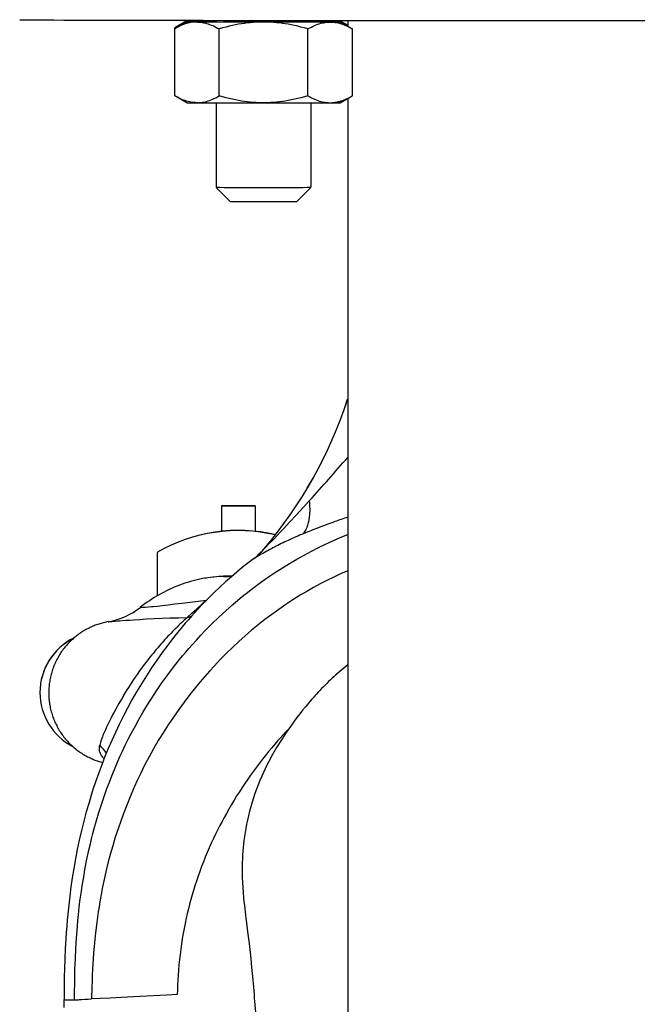
# Model space of a CAD drawing. Extents: x 0 to 420, y 0 to 297.
# Drawn here: x 313 to 320, y 197 to 209 of the extents above; entities that cross this region are included whole.
import ezdxf

# ---------------------------------------------------------------- set-up
doc = ezdxf.new("R2010")
doc.units = 0
doc.layers.get('0').update_dxf_attribs({"linetype": 'CONTINUOUS'})

msp = doc.modelspace()

# ---------------------------------------------------------------- linework, layer by layer
at = {"color": 7, "ltscale": 0.004261}
for p, q in [((314.584, 208.777), (314.437, 208.692)), ((314.584, 208.765), (314.437, 208.679)), ((316.479, 208.765), (316.627, 208.679)), ((314.584, 207.764), (314.437, 207.85)), ((316.479, 207.764), (316.627, 207.85))]:
    msp.add_line(p, q, dxfattribs=at)
at = {"color": 7, "ltscale": 0.000455093}
msp.add_line((314.946, 208.783), (314.946, 208.764), dxfattribs=at)
at = {"color": 7, "ltscale": 0.000117493}
msp.add_line((316.117, 208.781), (316.117, 208.777), dxfattribs=at)
at = {"color": 7, "ltscale": 0.000423431}
msp.add_line((316.117, 208.781), (316.117, 208.764), dxfattribs=at)
at = {"color": 7, "ltscale": 9.65804e-05}
msp.add_line((316.44, 208.781), (316.441, 208.777), dxfattribs=at)
at = {"color": 7, "ltscale": 0.00264}
msp.add_line((316.479, 208.777), (316.571, 208.724), dxfattribs=at)
at = {"color": 7, "ltscale": 0.00173}
msp.add_line((316.571, 208.781), (316.571, 208.712), dxfattribs=at)
at = {"color": 7, "ltscale": 0.000305557}
msp.add_line((314.435, 208.678), (314.435, 208.691), dxfattribs=at)
at = {"color": 7, "ltscale": 0.020689}
for p, q in [((314.435, 207.851), (314.435, 208.678)), ((314.983, 207.849), (314.983, 208.677)), ((316.08, 207.849), (316.08, 208.677)), ((316.629, 207.851), (316.629, 208.678))]:
    msp.add_line(p, q, dxfattribs=at)
at = {"color": 7, "ltscale": 5.00598e-05}
for p, q in [((314.437, 207.85), (314.435, 207.851)), ((316.627, 207.85), (316.629, 207.851))]:
    msp.add_line(p, q, dxfattribs=at)
at = {"color": 7, "ltscale": 0.233413}
msp.add_line((316.571, 207.817), (316.571, 198.481), dxfattribs=at)
at = {"color": 7, "ltscale": 0.026096}
for p, q in [((314.946, 207.763), (314.946, 206.72)), ((316.117, 207.763), (316.117, 206.72))]:
    msp.add_line(p, q, dxfattribs=at)
at = {"color": 7, "ltscale": 0.02579}
msp.add_line((316.117, 207.763), (316.117, 206.732), dxfattribs=at)
at = {"color": 7, "ltscale": 0.006187}
for p, q in [((315.121, 206.545), (314.946, 206.719)), ((315.942, 206.545), (316.117, 206.719))]:
    msp.add_line(p, q, dxfattribs=at)
at = {"color": 7, "ltscale": 0.007842}
for p, q in [((315.012, 202.783), (315.012, 202.47)), ((315.43, 202.783), (315.43, 202.47))]:
    msp.add_line(p, q, dxfattribs=at)
at = {"color": 7, "ltscale": 6.56128e-05}
msp.add_line((314.221, 202.213), (314.221, 202.21), dxfattribs=at)
at = {"color": 7, "ltscale": 0.01339}
msp.add_line((314.221, 201.675), (314.221, 202.21), dxfattribs=at)
at = {"color": 7, "ltscale": 0.000274532}
msp.add_line((315.528, 202.241), (315.535, 202.25), dxfattribs=at)
at = {"color": 7, "ltscale": 0.000273745}
msp.add_line((315.528, 202.241), (315.535, 202.25), dxfattribs=at)
at = {"color": 7, "ltscale": 1.65093e-05}
msp.add_line((315.408, 202.13), (315.409, 202.13), dxfattribs=at)
at = {"color": 7, "ltscale": 0.000786825}
msp.add_line((315.447, 202.152), (315.42, 202.136), dxfattribs=at)
at = {"color": 7, "ltscale": 0.002105}
msp.add_line((315.147, 201.918), (315.063, 201.915), dxfattribs=at)
at = {"color": 7, "ltscale": 0.001972}
msp.add_line((314.707, 201.514), (314.765, 201.567), dxfattribs=at)
at = {"color": 7, "ltscale": 0.001008}
msp.add_line((314.765, 201.567), (314.795, 201.594), dxfattribs=at)
at = {"color": 7, "ltscale": 0.001034}
msp.add_line((314.795, 201.594), (314.826, 201.621), dxfattribs=at)
at = {"color": 7, "ltscale": 0.001095}
msp.add_line((314.826, 201.621), (314.859, 201.651), dxfattribs=at)
at = {"color": 7, "ltscale": 0.000120211}
msp.add_line((314.831, 201.623), (314.826, 201.621), dxfattribs=at)
at = {"color": 7, "ltscale": 0.002028}
msp.add_line((314.589, 201.406), (314.649, 201.461), dxfattribs=at)
at = {"color": 7, "ltscale": 0.001971}
msp.add_line((314.649, 201.461), (314.707, 201.514), dxfattribs=at)
at = {"color": 7, "ltscale": 2.89917e-05}
msp.add_line((312.771, 200.479), (312.771, 200.478), dxfattribs=at)
at = {"color": 7, "ltscale": 0.236217}
msp.add_line((316.571, 198.481), (316.571, 189.032), dxfattribs=at)
at = {"color": 7}
for points in [[(314.72, 208.762), (314.703, 208.762), (314.686, 208.762), (314.669, 208.761), (314.652, 208.759), (314.635, 208.756), (314.618, 208.753), (314.6, 208.748), (314.582, 208.743), (314.564, 208.738), (314.545, 208.731), (314.524, 208.723), (314.503, 208.714), (314.481, 208.703), (314.458, 208.691), (314.435, 208.678)], [(314.72, 208.762), (314.738, 208.761), (314.756, 208.76), (314.773, 208.757), (314.791, 208.754), (314.81, 208.75), (314.828, 208.745), (314.847, 208.739), (314.866, 208.733), (314.886, 208.725), (314.904, 208.717), (314.923, 208.709), (314.943, 208.699), (314.963, 208.688), (314.983, 208.677)], [(316.08, 208.677), (316.037, 208.689), (315.994, 208.7), (315.954, 208.71), (315.914, 208.719), (315.876, 208.727), (315.838, 208.734), (315.801, 208.74), (315.766, 208.745), (315.73, 208.75), (315.693, 208.754), (315.656, 208.757), (315.62, 208.759), (315.584, 208.761), (315.548, 208.762), (315.513, 208.762), (315.477, 208.761), (315.441, 208.759), (315.405, 208.757), (315.368, 208.754), (315.331, 208.75), (315.296, 208.745), (315.26, 208.74), (315.224, 208.734), (315.186, 208.727), (315.148, 208.719), (315.109, 208.71), (315.069, 208.7), (315.027, 208.689), (314.983, 208.677)], [(316.08, 208.677), (316.102, 208.689), (316.123, 208.7), (316.144, 208.71), (316.163, 208.719), (316.183, 208.727), (316.201, 208.734), (316.22, 208.74), (316.238, 208.746), (316.255, 208.75), (316.274, 208.754), (316.292, 208.758), (316.31, 208.76), (316.328, 208.761), (316.346, 208.762), (316.364, 208.762), (316.382, 208.762), (316.4, 208.76), (316.418, 208.758), (316.436, 208.755), (316.455, 208.751), (316.473, 208.746), (316.49, 208.741), (316.509, 208.735), (316.527, 208.728), (316.546, 208.72), (316.566, 208.711), (316.586, 208.701), (316.607, 208.69), (316.629, 208.678)], [(314.72, 207.765), (314.703, 207.765), (314.686, 207.766), (314.669, 207.767), (314.652, 207.769), (314.635, 207.772), (314.618, 207.775), (314.6, 207.78), (314.582, 207.785), (314.564, 207.791), (314.545, 207.797), (314.525, 207.805), (314.504, 207.815), (314.482, 207.825), (314.46, 207.837), (314.437, 207.85)], [(314.72, 207.765), (314.738, 207.766), (314.756, 207.768), (314.773, 207.77), (314.791, 207.773), (314.81, 207.777), (314.828, 207.782), (314.847, 207.787), (314.866, 207.794), (314.886, 207.801), (314.904, 207.809), (314.923, 207.818), (314.943, 207.827), (314.963, 207.838), (314.983, 207.849)], [(316.08, 207.849), (316.037, 207.837), (315.994, 207.826), (315.954, 207.816), (315.914, 207.807), (315.876, 207.799), (315.838, 207.792), (315.801, 207.786), (315.766, 207.781), (315.73, 207.776), (315.693, 207.772), (315.656, 207.769), (315.62, 207.767), (315.584, 207.765), (315.548, 207.764), (315.513, 207.764), (315.477, 207.765), (315.441, 207.767), (315.405, 207.769), (315.368, 207.772), (315.331, 207.777), (315.296, 207.781), (315.26, 207.786), (315.224, 207.793), (315.186, 207.799), (315.148, 207.807), (315.109, 207.816), (315.069, 207.826), (315.027, 207.837), (314.983, 207.849)], [(316.08, 207.849), (316.102, 207.837), (316.123, 207.826), (316.144, 207.816), (316.163, 207.807), (316.183, 207.799), (316.201, 207.793), (316.22, 207.786), (316.238, 207.781), (316.255, 207.777), (316.274, 207.773), (316.292, 207.77), (316.31, 207.767), (316.328, 207.766), (316.346, 207.765), (316.364, 207.765), (316.382, 207.766), (316.4, 207.768), (316.418, 207.77), (316.436, 207.773), (316.455, 207.778), (316.472, 207.782), (316.49, 207.787), (316.508, 207.794), (316.527, 207.8), (316.545, 207.808), (316.565, 207.817), (316.585, 207.827), (316.606, 207.838), (316.627, 207.85)], [(316.1, 202.851), (316.095, 202.845), (316.028, 202.771), (315.935, 202.67), (315.857, 202.585), (315.778, 202.501), (315.738, 202.46), (315.699, 202.418), (315.653, 202.37), (315.595, 202.31), (315.56, 202.275), (315.54, 202.254), (315.535, 202.25), (315.535, 202.25), (315.535, 202.25), (315.535, 202.25), (315.535, 202.25), (315.535, 202.25)], [(316.025, 202.44), (316.032, 202.45), (316.039, 202.461), (316.046, 202.472), (316.053, 202.483), (316.059, 202.495), (316.062, 202.503), (316.066, 202.511), (316.069, 202.519), (316.072, 202.527), (316.078, 202.544), (316.084, 202.562), (316.088, 202.577), (316.091, 202.593), (316.095, 202.61), (316.097, 202.627), (316.099, 202.638), (316.101, 202.65), (316.103, 202.673), (316.105, 202.697), (316.106, 202.722), (316.106, 202.747), (316.105, 202.773), (316.104, 202.799), (316.103, 202.825), (316.1, 202.851)], [(313.198, 196.682), (313.199, 196.783), (313.2, 196.885), (313.201, 196.971), (313.203, 197.058), (313.208, 197.186), (313.214, 197.314), (313.222, 197.443), (313.233, 197.587), (313.239, 197.66), (313.247, 197.732), (313.257, 197.829), (313.269, 197.926), (313.283, 198.023), (313.293, 198.09), (313.303, 198.157), (313.315, 198.224), (313.327, 198.291), (313.351, 198.418), (313.379, 198.545), (313.394, 198.609), (313.409, 198.672), (313.425, 198.735), (313.441, 198.798), (313.469, 198.898), (313.499, 198.997), (313.531, 199.096), (313.564, 199.195), (313.598, 199.292), (313.628, 199.371), (313.658, 199.449), (313.69, 199.526), (313.738, 199.64), (313.763, 199.696), (313.789, 199.752), (313.825, 199.826), (313.861, 199.9), (313.898, 199.973), (313.945, 200.06), (313.992, 200.146), (314.042, 200.23), (314.092, 200.314), (314.144, 200.397), (314.21, 200.498), (314.278, 200.597), (314.349, 200.695), (314.421, 200.791), (314.495, 200.885), (314.533, 200.931), (314.571, 200.977), (314.61, 201.023), (314.65, 201.068), (314.703, 201.127), (314.757, 201.186), (314.812, 201.244), (314.895, 201.327), (314.98, 201.409), (315.066, 201.489), (315.154, 201.566), (315.243, 201.642), (315.289, 201.679), (315.335, 201.716), (315.381, 201.752), (315.428, 201.787), (315.511, 201.848), (315.595, 201.907), (315.68, 201.965), (315.766, 202.02), (315.854, 202.074), (315.942, 202.127), (316.032, 202.177), (316.123, 202.226), (316.211, 202.27), (316.299, 202.313), (316.389, 202.354), (316.48, 202.394), (316.571, 202.431)], [(315.409, 202.13), (315.339, 202.076), (315.27, 202.021), (315.202, 201.965), (315.135, 201.908), (315.062, 201.844), (314.991, 201.779), (314.922, 201.712), (314.853, 201.645), (314.786, 201.576), (314.719, 201.507), (314.681, 201.464), (314.642, 201.422), (314.604, 201.378), (314.566, 201.334), (314.492, 201.246), (314.419, 201.156), (314.349, 201.065), (314.28, 200.972), (314.213, 200.877), (314.148, 200.782), (314.085, 200.685), (314.023, 200.586), (313.964, 200.487), (313.907, 200.386), (313.851, 200.285), (313.798, 200.182), (313.749, 200.084), (313.703, 199.986), (313.658, 199.887), (313.615, 199.787), (313.573, 199.687), (313.534, 199.586), (313.496, 199.484), (313.464, 199.394), (313.433, 199.303), (313.404, 199.212), (313.377, 199.121), (313.343, 199.005), (313.312, 198.889), (313.284, 198.773), (313.257, 198.656), (313.232, 198.539), (313.209, 198.423), (313.189, 198.306), (313.17, 198.188), (313.154, 198.076), (313.139, 197.963), (313.126, 197.851), (313.114, 197.738), (313.107, 197.664), (313.101, 197.59), (313.095, 197.513), (313.09, 197.437), (313.083, 197.312), (313.077, 197.186), (313.073, 197.061), (313.071, 196.969), (313.07, 196.877), (313.069, 196.781), (313.068, 196.684)], [(315.42, 202.136), (315.411, 202.131), (315.409, 202.13), (315.409, 202.129), (315.408, 202.129), (315.408, 202.129), (315.408, 202.129), (315.408, 202.129), (315.408, 202.129), (315.408, 202.13), (315.408, 202.13), (315.408, 202.13)], [(316.571, 201.983), (316.484, 201.945), (316.399, 201.905), (316.314, 201.863), (316.23, 201.819), (316.147, 201.774), (316.065, 201.727), (315.984, 201.679), (315.895, 201.623), (315.806, 201.565), (315.719, 201.505), (315.634, 201.443), (315.549, 201.379), (315.466, 201.314), (315.385, 201.247), (315.305, 201.178), (315.226, 201.107), (315.148, 201.035), (315.072, 200.961), (314.998, 200.886), (314.925, 200.809), (314.865, 200.744), (314.806, 200.677), (314.748, 200.609), (314.691, 200.541), (314.62, 200.452), (314.551, 200.361), (314.484, 200.269), (314.418, 200.175), (314.354, 200.079), (314.292, 199.982), (314.232, 199.884), (314.174, 199.783), (314.118, 199.682), (314.064, 199.579), (314.012, 199.475), (313.973, 199.393), (313.935, 199.31), (313.892, 199.209), (313.85, 199.107), (313.81, 199.004), (313.772, 198.901), (313.736, 198.796), (313.701, 198.69), (313.669, 198.584), (313.639, 198.477), (313.611, 198.369), (313.585, 198.261), (313.564, 198.169), (313.545, 198.077), (313.527, 197.984), (313.511, 197.892), (313.501, 197.83), (313.491, 197.767), (313.481, 197.702), (313.473, 197.638), (313.457, 197.511), (313.444, 197.384), (313.433, 197.258), (313.425, 197.132), (313.42, 197.06), (313.417, 196.988), (313.414, 196.913), (313.412, 196.838), (313.409, 196.694)], [(315.017, 201.913), (314.978, 201.911), (314.95, 201.908), (314.919, 201.905), (314.904, 201.903), (314.873, 201.9), (314.843, 201.895), (314.823, 201.892), (314.803, 201.889), (314.782, 201.885), (314.762, 201.881), (314.728, 201.874), (314.695, 201.866), (314.661, 201.858), (314.628, 201.848), (314.594, 201.838), (314.56, 201.828), (314.527, 201.816), (314.494, 201.804), (314.461, 201.792), (314.429, 201.779), (314.397, 201.765), (314.365, 201.75), (314.334, 201.735), (314.303, 201.72), (314.272, 201.703), (314.242, 201.686), (314.211, 201.669), (314.182, 201.651), (314.152, 201.632), (314.123, 201.613), (314.094, 201.593), (314.066, 201.573), (314.038, 201.552), (314.01, 201.531)], [(315.063, 201.915), (315.043, 201.914), (315.039, 201.914), (315.038, 201.913), (315.038, 201.913), (315.038, 201.913), (315.038, 201.913), (315.038, 201.913), (315.038, 201.913), (315.038, 201.913), (315.038, 201.913), (315.038, 201.913), (315.041, 201.913), (315.046, 201.913), (315.064, 201.913), (315.096, 201.913), (315.142, 201.914)], [(314.01, 201.531), (314.01, 201.531), (314.01, 201.531), (314.01, 201.531), (314.01, 201.531), (314.01, 201.531), (314.011, 201.531), (314.011, 201.531), (314.013, 201.531), (314.021, 201.531), (314.04, 201.532), (314.07, 201.534), (314.111, 201.537), (314.149, 201.54), (314.171, 201.542), (314.221, 201.546), (314.282, 201.553), (314.354, 201.562), (314.436, 201.572), (314.527, 201.584), (314.626, 201.596), (314.757, 201.613), (314.826, 201.621)], [(313.619, 201.354), (313.597, 201.35), (313.572, 201.344), (313.555, 201.34), (313.538, 201.336), (313.525, 201.332), (313.511, 201.328), (313.498, 201.324), (313.485, 201.32), (313.47, 201.314), (313.454, 201.309), (313.439, 201.303), (313.424, 201.297), (313.408, 201.29), (313.392, 201.282), (313.377, 201.275), (313.362, 201.267), (313.347, 201.26), (313.333, 201.252), (313.318, 201.243), (313.304, 201.235), (313.29, 201.226), (313.276, 201.217), (313.262, 201.207), (313.248, 201.198), (313.235, 201.188), (313.222, 201.178), (313.209, 201.167), (313.196, 201.157), (313.183, 201.146), (313.171, 201.135), (313.159, 201.123), (313.147, 201.112), (313.135, 201.1), (313.123, 201.088), (313.112, 201.076), (313.101, 201.063), (313.09, 201.051), (313.079, 201.038), (313.069, 201.025), (313.059, 201.012), (313.049, 200.998), (313.039, 200.985), (313.03, 200.971), (313.021, 200.957), (313.012, 200.943), (313.003, 200.929), (312.995, 200.915), (312.987, 200.9), (312.979, 200.885), (312.972, 200.87), (312.964, 200.855), (312.958, 200.84), (312.951, 200.825), (312.944, 200.81), (312.938, 200.794), (312.933, 200.779), (312.927, 200.763), (312.922, 200.747), (312.917, 200.731), (312.912, 200.715), (312.908, 200.699), (312.904, 200.683), (312.9, 200.667), (312.897, 200.651), (312.894, 200.634), (312.891, 200.618), (312.888, 200.601), (312.886, 200.585), (312.884, 200.568), (312.883, 200.552), (312.881, 200.535), (312.88, 200.519), (312.88, 200.502), (312.879, 200.485), (312.879, 200.469), (312.88, 200.452), (312.88, 200.436), (312.881, 200.419), (312.882, 200.402), (312.884, 200.386), (312.886, 200.369), (312.888, 200.353), (312.89, 200.336), (312.893, 200.32), (312.896, 200.303), (312.899, 200.287), (312.903, 200.271), (312.907, 200.255), (312.911, 200.239), (312.916, 200.223), (312.921, 200.207), (312.926, 200.191), (312.931, 200.175), (312.937, 200.16), (312.943, 200.144), (312.95, 200.129), (312.956, 200.114), (312.963, 200.098), (312.97, 200.083), (312.978, 200.069), (312.985, 200.054), (312.993, 200.039), (313.002, 200.025), (313.01, 200.011), (313.019, 199.996), (313.028, 199.982), (313.038, 199.969), (313.047, 199.955), (313.057, 199.942), (313.067, 199.928), (313.077, 199.915), (313.088, 199.903), (313.099, 199.89), (313.11, 199.878), (313.121, 199.865), (313.133, 199.853), (313.144, 199.841), (313.156, 199.83), (313.168, 199.818), (313.181, 199.807), (313.193, 199.796), (313.206, 199.786), (313.219, 199.775), (313.232, 199.765), (313.246, 199.755), (313.259, 199.746), (313.273, 199.736), (313.287, 199.727), (313.301, 199.718), (313.315, 199.709), (313.33, 199.701), (313.344, 199.693), (313.359, 199.685), (313.374, 199.678), (313.389, 199.67), (313.404, 199.663), (313.419, 199.657), (313.434, 199.65), (313.45, 199.644), (313.465, 199.638), (313.481, 199.633), (313.497, 199.627), (313.521, 199.62), (313.544, 199.613)], [(313.619, 201.354), (313.615, 201.353), (313.614, 201.353), (313.614, 201.353), (313.614, 201.353), (313.614, 201.353), (313.614, 201.353), (313.614, 201.353), (313.614, 201.353), (313.614, 201.353), (313.615, 201.352), (313.616, 201.352), (313.621, 201.353), (313.635, 201.354), (313.66, 201.356), (313.694, 201.359), (313.731, 201.362), (313.753, 201.364), (313.787, 201.367), (313.83, 201.371), (313.875, 201.374), (313.928, 201.378), (314.003, 201.382), (314.087, 201.387), (314.181, 201.391), (314.276, 201.395), (314.376, 201.399), (314.48, 201.403), (314.589, 201.406)], [(315.843, 200.03), (315.808, 199.993), (315.774, 199.956), (315.74, 199.919), (315.706, 199.881), (315.672, 199.842), (315.633, 199.796), (315.594, 199.749), (315.556, 199.702), (315.518, 199.654), (315.481, 199.606), (315.444, 199.557), (315.408, 199.508), (315.372, 199.458), (315.337, 199.407), (315.302, 199.356), (315.267, 199.305), (315.234, 199.253), (315.2, 199.2), (315.168, 199.147), (315.136, 199.093), (315.104, 199.039), (315.073, 198.985)], [(315.843, 200.03), (315.813, 199.986), (315.783, 199.941), (315.76, 199.906), (315.738, 199.871), (315.716, 199.835), (315.694, 199.799), (315.661, 199.742), (315.644, 199.712), (315.628, 199.682), (315.612, 199.653), (315.597, 199.624), (315.574, 199.579), (315.552, 199.534), (315.531, 199.489), (315.51, 199.443), (315.488, 199.391), (315.466, 199.338), (315.446, 199.285), (315.426, 199.231), (315.408, 199.177), (315.391, 199.122), (315.375, 199.068), (315.359, 199.012), (315.345, 198.956), (315.333, 198.9), (315.322, 198.85), (315.313, 198.799), (315.304, 198.749), (315.297, 198.698), (315.29, 198.648), (315.285, 198.605), (315.281, 198.563), (315.277, 198.52), (315.274, 198.472), (315.272, 198.423), (315.27, 198.374), (315.269, 198.326), (315.269, 198.293), (315.269, 198.261), (315.27, 198.196), (315.273, 198.132), (315.276, 198.069), (315.28, 198.006), (315.286, 197.943), (315.29, 197.896), (315.295, 197.85), (315.304, 197.767), (315.314, 197.686), (315.32, 197.632), (315.334, 197.522), (315.353, 197.376), (315.361, 197.303), (315.374, 197.193), (315.385, 197.081), (315.396, 196.968), (315.407, 196.837), (315.411, 196.792)], [(313.522, 199.714), (313.517, 199.723), (313.513, 199.734), (313.51, 199.744), (313.508, 199.755), (313.507, 199.761), (313.506, 199.766), (313.505, 199.775), (313.505, 199.784), (313.505, 199.793), (313.506, 199.802), (313.506, 199.808), (313.507, 199.814), (313.509, 199.827)], [(315.073, 198.985), (315.046, 198.936), (315.019, 198.886), (314.993, 198.836), (314.968, 198.786), (314.94, 198.73), (314.913, 198.674), (314.887, 198.617), (314.862, 198.56), (314.837, 198.503), (314.813, 198.445), (314.789, 198.386), (314.766, 198.327), (314.744, 198.268), (314.723, 198.208), (314.703, 198.148), (314.684, 198.091), (314.667, 198.034), (314.65, 197.977), (314.634, 197.92), (314.618, 197.863), (314.604, 197.805), (314.59, 197.747), (314.576, 197.69), (314.563, 197.626), (314.55, 197.563), (314.539, 197.499), (314.528, 197.436), (314.518, 197.372), (314.509, 197.307), (314.501, 197.243), (314.493, 197.179), (314.487, 197.114), (314.482, 197.05), (314.477, 196.985), (314.473, 196.925), (314.471, 196.866), (314.469, 196.807), (314.467, 196.747)], [(313.776, 196.711), (313.637, 196.704), (313.515, 196.699), (313.409, 196.694)], [(314.467, 196.747), (314.337, 196.74), (314.252, 196.736), (314.091, 196.727), (313.928, 196.718), (313.776, 196.711)], [(313.069, 196.586), (313.068, 196.684)], [(313.198, 196.682), (313.211, 196.682), (313.225, 196.682), (313.245, 196.683), (313.258, 196.684), (313.288, 196.686), (313.324, 196.689), (313.365, 196.691), (313.409, 196.694)]]:
    msp.add_lwpolyline(points, dxfattribs=at)
for centre, radius, start, end in [((314.808, 208.053), 0.739, 110.3265, 120.3568), ((314.708, 208.351), 0.424, 88.3971, 102.3009), ((314.707, 208.346), 0.428, 78.0862, 88.1949), ((316.356, 208.354), 0.42, 77.6518, 101.9951), ((316.29, 208.133), 0.651, 64.419, 70.0362), ((311.343, 205.809), 5.5, 319.6714, 341.9227), ((285.212, 230.71), 41.596, 317.9526, 318.9296), ((319.531, 193.818), 9.309, 109.5678, 110.8934), ((320.8, 190.26), 13.087, 108.8558, 109.5884), ((318.102, 197.443), 5.412, 112.576, 114.7421), ((318.628, 196.187), 6.773, 110.9054, 112.6009), ((317.627, 198.477), 4.274, 114.7614, 117.3098), ((314.926, 202.767), 0.799, 307.1167, 318.8827), ((314.926, 202.768), 0.8, 307.1325, 319.6807), ((317.745, 198.332), 4.458, 120.042, 121.0381), ((317.405, 198.914), 3.783, 117.3503, 119.9937), ((315.122, 200.206), 1.71, 92.0004, 93.5274), ((313.46, 202.226), 0.887, 280.3318, 308.3636), ((318.609, 197.079), 5.906, 132.8959, 134.7985), ((314.578, 201.533), 0.127, 275.0824, 301.7551), ((317.455, 198.251), 4.262, 134.8929, 137.8216), ((317.3, 198.397), 4.048, 137.8757, 140.9981), ((317.546, 198.21), 4.358, 141.1249, 149.1554), ((318.549, 198.328), 3.181, 130.7508, 135.1954), ((318.303, 198.607), 2.809, 128.0619, 130.659), ((318.966, 197.912), 3.77, 135.176, 138.8926), ((317.902, 197.982), 4.78, 148.9941, 152.806), ((319.271, 197.638), 4.18, 138.8175, 145.0967), ((316.198, 198.842), 2.871, 152.5407, 156.9054), ((314.094, 199.695), 0.6, 160.8771, 167.2944), ((314.674, 199.497), 1.212, 157.1251, 161.0117), ((313.216, 199.497), 0.441, 31.8648, 48.358), ((313.68, 199.794), 0.177, 206.9886, 224.0308), ((313.704, 199.816), 0.21, 223.7092, 227.7314), ((337.663, 198.469), 22.315, 184.3112, 185.215), ((313.09, 196.934), 0.251, 264.9282, 271.1516), ((313.265, 209.135), 12.453, 269.2181, 269.6918)]:
    msp.add_arc(centre, radius, start, end, dxfattribs=at)
for centre, major_axis, ratio, start_param, end_param in [((319.421, 208.791), (-6.9, 0), 0.001573, 0.001575, 3.140017), ((315.532, 208.777), (0.948, 0), 0.001573, 2.236629, 3.138868), ((315.532, 208.777), (0.948, 0), 0.001573, 3.138868, 3.68879), ((315.532, 208.765), (0.948, 0), 0.001573, 2.236629, 3.138868), ((315.532, 208.765), (0.948, 0), 0.001573, 3.138868, 3.68879), ((315.532, 208.777), (0.948, 0), 0.001573, 3.68879, 4.046556), ((315.532, 208.765), (0.948, 0), 0.001573, 3.68879, 6.28591), ((315.532, 208.777), (0.6, 0), 0.001573, 2.920056, 3.141499), ((315.532, 208.777), (0.6, 0), 0.001573, 3.141499, 3.3631), ((315.532, 208.765), (0.6, 0), 0.001573, 3.141499, 6.283092), ((315.532, 208.765), (0.6, 0), 0.001573, 2.920056, 3.141499), ((315.532, 208.777), (0.948, 0), 0.001573, 0.002724, 0.904963), ((315.532, 208.777), (0.6, 0), 0.001573, 6.06165, 6.283092), ((315.532, 208.777), (0.6, 0), 0.001573, 6.283092, 6.504691), ((315.532, 208.777), (0.948, 0), 0.001573, 5.378222, 6.28591), ((315.532, 208.765), (0.948, 0), 0.001573, 0.002724, 0.904963), ((315.532, 208.765), (0.6, 0), 0.001573, 6.283092, 6.504691), ((315.532, 207.765), (0.948, 0), 0.001573, 3.144317, 3.68879), ((315.532, 207.765), (0.948, 0), 0.001573, 3.68879, 6.280461), ((315.532, 206.72), (-0.585, 0), 0.001573, 6.283185, 9.423195), ((315.532, 206.545), (-0.41, 0), 0.001573, 0.001583, 3.14001), ((311.342, 205.809), (-5.5, -0.001), 0.999999, 2.437656, 2.825847), ((315.221, 202.783), (0.209, 0), 0.001573, 0, 3.141593), ((315.221, 202.783), (0.209, 0), 0.001573, 3.141593, 4.712389), ((315.221, 202.783), (0.209, 0), 0.001573, 4.712389, 6.283186), ((315.221, 200.481), (2, 0), 0.999999, 1.339032, 2.094163), ((315.221, 200.478), (2, 0), 0.999999, 1.339921, 2.094163), ((313.521, 200.479), (-0.75, 0), 0.999999, 5.165833, 6.282953), ((313.521, 200.478), (-0.75, 0), 0.999999, 5.170541, 6.282953), ((313.521, 200.478), (-0.75, 0), 0.999999, 6.282953, 7.374441)]:
    msp.add_ellipse(centre, major_axis=major_axis, ratio=ratio, start_param=start_param, end_param=end_param, dxfattribs=at)

doc.saveas('drawing.dxf')
